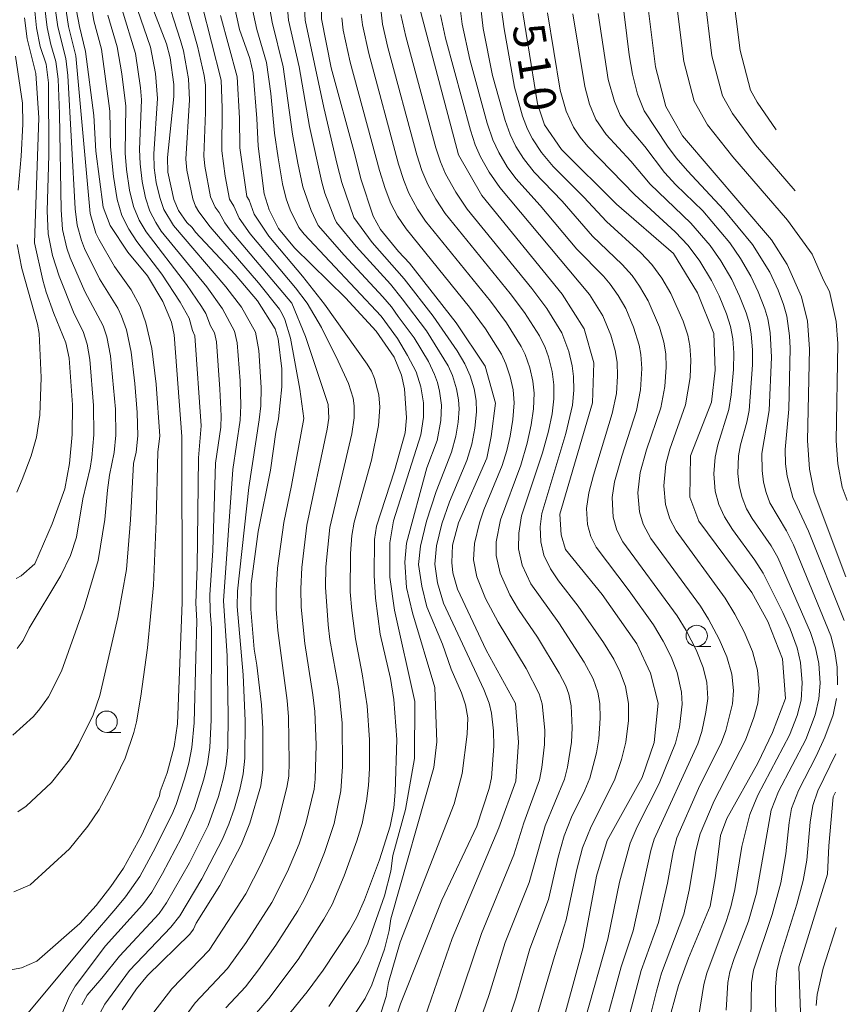
# Model space of a CAD drawing. Units: millimetres. Extents: x -62000 to -60947, y 24000 to 25500.
# Drawn here: x -61272 to -61175, y 25197 to 25312 of the extents above; entities that cross this region are included whole.
import ezdxf

# ---------------------------------------------------------------- set-up
doc = ezdxf.new("R2010")
doc.units = ezdxf.units.MM
for name, color, linetype, lineweight in [('633100_広葉樹林', 7, 'Continuous', 9), ('710100_等高線（計曲線）', 7, 'Continuous', 20), ('710107_等高線（計曲線）（注記）', 7, 'Continuous', 20), ('710200_等高線（主曲線）', 7, 'Continuous', 9)]:
    doc.layers.add(name, color=color, linetype=linetype, lineweight=lineweight)
doc.styles.add('Style-WORKING', font='txt')

msp = doc.modelspace()

# ---------------------------------------------------------------- linework, layer by layer
at = {"layer": '633100_広葉樹林'}
for p, q in [((-61192.688, 25238.85), (-61191.021, 25238.85)), ((-61261.933, 25228.767), (-61260.266, 25228.767))]:
    msp.add_line(p, q, dxfattribs=at)
for centre in [(-61192.688, 25240.099), (-61261.933, 25230.016)]:
    msp.add_circle(centre, 1.25, dxfattribs=at)
at = {"layer": '710100_等高線（計曲線）', "flags": 128}
for points in [[(-61175.191, 25247.031), (-61178.916, 25256.929), (-61179.437, 25259.66), (-61179.697, 25263.041), (-61179.438, 25273.765), (-61179.698, 25277.016), (-61180.398, 25279.879), (-61182.067, 25283.692), (-61183.921, 25286.58), (-61194.342, 25298.76), (-61196.305, 25302.214), (-61197.521, 25306.882), (-61198.456, 25314.375), (-61198.456, 25318.856), (-61194.882, 25331.435), (-61192.299, 25337.861), (-61191.336, 25342.029), (-61190.556, 25343.766)], [(-61226.38, 25283.83), (-61227.7, 25285.2), (-61229.8, 25287.77), (-61230.67, 25289.35), (-61232.1, 25293.73), (-61232.79, 25296.6), (-61235.6, 25306.77), (-61236.71, 25312.52), (-61236.72, 25314.59), (-61236.16, 25317.46), (-61235.6, 25318.56), (-61233.97, 25320.56)], [(-61265.97, 25316.16), (-61265.14, 25311.62), (-61264.43, 25308.69), (-61263.44, 25301.15), (-61263.21, 25296.99), (-61262.33, 25290.41), (-61261.54, 25288.26), (-61259.46, 25285.12), (-61257.14, 25282.33), (-61255.35, 25279.34), (-61254.31, 25276.92), (-61254.02, 25275.42), (-61253.11, 25263.49), (-61253.08, 25244.06), (-61253.63, 25229.78), (-61254.01, 25227.13), (-61254.84, 25224.02), (-61255.64, 25221.83), (-61255.73, 25221.31), (-61257.82, 25216.75), (-61259.94, 25212.83), (-61261.44, 25210.67), (-61263.17, 25208.47), (-61265.09, 25206.35), (-61270.12, 25201.92), (-61271.94, 25201.14), (-61275, 25200.54)], [(-61195.668, 25195.92), (-61194.839, 25199.08), (-61193.657, 25202.276), (-61191.125, 25208.357), (-61190.476, 25211.92), (-61189.896, 25216.684), (-61189.165, 25218.665), (-61185.507, 25225.147), (-61183.784, 25228.743), (-61182.278, 25232.744), (-61182.621, 25237.412), (-61184.339, 25241.797), (-61186.226, 25245.18), (-61192.44, 25253.56), (-61193.496, 25256.371), (-61193.426, 25261.218), (-61190.96, 25267.504), (-61190.537, 25271.297), (-61190.678, 25275.583), (-61192.584, 25280.336), (-61195.399, 25284.973), (-61202.092, 25290.761), (-61208.573, 25297.177), (-61210.544, 25300.058), (-61211.388, 25302.517), (-61213.658, 25316.646)], [(-61260.11, 25196.19), (-61258.43, 25198.69), (-61257.14, 25200.23), (-61252.19, 25205.09), (-61251.74, 25205.69), (-61251.42, 25206.36), (-61248.66, 25210.81), (-61246.16, 25215.56), (-61245.12, 25218.1), (-61243.85, 25222.49), (-61243.62, 25224.43), (-61243.61, 25229.22), (-61243.75, 25232.01), (-61244.3, 25236.66), (-61244.63, 25238.55), (-61245.03, 25243.24), (-61244.98, 25246.21), (-61244.15, 25252.35), (-61242.69, 25259.53), (-61242.09, 25264.01), (-61241.78, 25265.55), (-61241.37, 25269.34), (-61241.37, 25271.44), (-61241.79, 25274.94), (-61242.15, 25276.12), (-61244.23, 25279.43), (-61246.87, 25282.49), (-61251.49, 25287.48), (-61251.88, 25288.04), (-61252.52, 25288.61), (-61253.49, 25290.03), (-61254.04, 25291.32), (-61254.74, 25294.52), (-61254.79, 25296.23), (-61254.05, 25303.39), (-61254.07, 25304.82), (-61254.49, 25307.92), (-61254.92, 25309.58), (-61256.85, 25314.61)], [(-61227.87, 25227.94), (-61228.24, 25232.64), (-61228.61, 25235.1), (-61229.83, 25240.31), (-61230.39, 25244.53), (-61230.53, 25247.19), (-61230.52, 25251.42), (-61230.28, 25252.96), (-61228.16, 25259.45), (-61226.92, 25263.93), (-61226.73, 25265.7), (-61226.99, 25269.09), (-61227.34, 25270.68), (-61228.18, 25272.81), (-61230.29, 25275.87), (-61233.9, 25279.76), (-61239.88, 25285.65), (-61241.77, 25287.92), (-61242.88, 25290.08), (-61243.46, 25291.97), (-61244.17, 25297.55), (-61244.31, 25300.81), (-61244.75, 25306.12), (-61245.12, 25307.85), (-61246.36, 25311.24), (-61247.06, 25314.47)], [(-61229.96, 25167.28), (-61223.567, 25171.152), (-61218.969, 25175.186), (-61213.456, 25183.993), (-61208.925, 25192.913), (-61205.997, 25203.513), (-61204.461, 25211.887), (-61203.207, 25216.061), (-61199.09, 25223.472), (-61197.696, 25227.575), (-61197.208, 25232.188), (-61198.114, 25235.735), (-61199.716, 25239.143), (-61203.767, 25244.954), (-61208.09, 25250.234), (-61208.594, 25251.969), (-61208.763, 25254.377), (-61204.907, 25267.455), (-61204.772, 25272.143), (-61205.902, 25276.126), (-61208.476, 25280.183), (-61217.916, 25291.777), (-61220.638, 25296.558), (-61225.417, 25314.566)], [(-61272.56, 25246.82), (-61271.97, 25247.16), (-61270.35, 25248.56), (-61268.33, 25253.25), (-61266.84, 25257.35), (-61266.28, 25260.33), (-61265.99, 25263.74), (-61265.93, 25267.2), (-61266.34, 25272.7), (-61266.72, 25274.5), (-61268.13, 25277.94), (-61269.03, 25280.43), (-61269.43, 25281.84), (-61270.39, 25286.23), (-61269.88, 25300.89), (-61270.24, 25306.09), (-61271.26, 25310.17), (-61271.57, 25312.64)], [(-61229.37, 25184.56), (-61226.303, 25190.357), (-61221.389, 25204.572), (-61215.908, 25217.558), (-61213.899, 25223.055), (-61213.609, 25227.609), (-61213.971, 25232.163), (-61217.377, 25238.42), (-61220.768, 25245.558), (-61221.299, 25247.474), (-61221.436, 25248.705), (-61221.333, 25250.723), (-61220.639, 25253.343), (-61217.306, 25260.963), (-61216.798, 25263.508), (-61216.291, 25267.412), (-61217.522, 25271.749), (-61220.928, 25276.823), (-61226.38, 25283.83)], [(-61228.09, 25221.75), (-61227.87, 25227.94)], [(-61242.66, 25193.06), (-61238.42, 25198.31), (-61236.54, 25200.88), (-61233.48, 25205.47), (-61232.56, 25207.07), (-61231.67, 25209.11), (-61229.92, 25213.83), (-61228.67, 25217.76), (-61228.25, 25219.92), (-61228.09, 25221.75)], [(-61180.46, 25194.895), (-61180.715, 25201.24), (-61177.324, 25212.122), (-61177.197, 25215.44), (-61176.685, 25221.211), (-61176.409, 25221.752)]]:
    msp.add_lwpolyline(points, dxfattribs=at)
at = {"layer": '710200_等高線（主曲線）', "flags": 128}
for points in [[(-61227.82, 25275.01), (-61229.71, 25277.62), (-61238.74, 25287.24), (-61239.38, 25288.04), (-61240.38, 25290.09), (-61240.87, 25291.38), (-61241.29, 25293.13), (-61241.82, 25296.2), (-61242.22, 25299.09), (-61242.65, 25303.75), (-61243.18, 25307.39), (-61244.31, 25311.25), (-61244.88, 25313.97), (-61245.12, 25316.79), (-61245.06, 25318.56), (-61244.9, 25319.9), (-61244.5, 25320.97), (-61243.68, 25322.49), (-61240.62, 25327.54), (-61239.67, 25329.35), (-61239.09, 25330.73), (-61238.23, 25334.2), (-61237.69, 25338.54)], [(-61189.69, 25336.698), (-61192.284, 25329.555), (-61195.144, 25318.596), (-61195.144, 25315.011), (-61194.209, 25307.518), (-61192.993, 25302.85), (-61191.422, 25300.087), (-61188.454, 25296.329), (-61182.049, 25288.885), (-61179.125, 25284.906), (-61177.79, 25281.855), (-61177.085, 25280.515), (-61176.334, 25277.002), (-61176.125, 25274.401), (-61176.333, 25263.001), (-61176.124, 25260.296), (-61175.603, 25257.565), (-61175.014, 25256.001)], [(-61227.71, 25277.56), (-61228.52, 25278.72), (-61229.54, 25279.9), (-61234.07, 25284.77), (-61237.12, 25288.25), (-61237.95, 25290.03), (-61238.9, 25292.81), (-61239.48, 25295.57), (-61240.12, 25298.98), (-61241.21, 25306.88), (-61242.53, 25312.11), (-61242.75, 25313.44), (-61243, 25315.84), (-61242.79, 25318.87), (-61242.56, 25319.77), (-61241.17, 25322.29), (-61239.33, 25325.17), (-61237.96, 25327.79), (-61237.27, 25330.24), (-61236.76, 25334.04)], [(-61227.27, 25279.65), (-61228.63, 25281.36), (-61232.64, 25285.8), (-61234.97, 25288.62), (-61235.21, 25289.12), (-61236.32, 25292.06), (-61236.69, 25293.34), (-61238.14, 25299.89), (-61239.34, 25306.86), (-61240.59, 25312.36), (-61240.88, 25315.53), (-61240.6, 25318.29), (-61240.41, 25319.02), (-61239.26, 25321.1), (-61237.58, 25323.59), (-61236.63, 25325.38), (-61236.17, 25327.01), (-61235.83, 25329.55)], [(-61188.88, 25330.082), (-61189.687, 25327.676), (-61191.831, 25318.336), (-61191.831, 25315.647), (-61190.896, 25308.154), (-61189.68, 25303.487), (-61188.502, 25301.414), (-61185.785, 25297.732), (-61181.138, 25292.312)], [(-61227, 25282.01), (-61230.76, 25286.27), (-61232.91, 25289.18), (-61234.33, 25293.29), (-61234.87, 25295.41), (-61236.45, 25302.1), (-61238.62, 25312.35), (-61238.79, 25314.92), (-61238.33, 25318.1), (-61237.62, 25319.47), (-61236.06, 25321.67), (-61235.36, 25322.83), (-61235.11, 25323.6), (-61234.9, 25325.06)], [(-61187.867, 25321.595), (-61188.519, 25318.076), (-61188.519, 25316.283), (-61187.584, 25308.791), (-61186.368, 25304.123), (-61185.582, 25302.741), (-61183.36, 25299.492)], [(-61272.82, 25210.06), (-61270.91, 25210.89), (-61266.3, 25215.12), (-61264.13, 25217.76), (-61262.82, 25219.73), (-61261.4, 25222.32), (-61259.76, 25225.73), (-61258.76, 25228.74), (-61258.45, 25229.99), (-61257.93, 25233.01), (-61257.15, 25238.7), (-61256.45, 25246.06), (-61256.12, 25253.55), (-61255.94, 25261.71), (-61255.69, 25263.54), (-61256.11, 25269.63), (-61256.63, 25273.82), (-61257.32, 25276.85), (-61258.02, 25278.74), (-61259.07, 25280.71), (-61261.02, 25283.45), (-61262.87, 25286.65), (-61263.21, 25287.36), (-61263.88, 25289.66), (-61265.57, 25308.18), (-61266.4, 25311.61), (-61267.09, 25316.12)], [(-61256.39, 25195.92), (-61254.29, 25198.66), (-61249.89, 25203.2), (-61245.61, 25209.81), (-61243.8, 25213.34), (-61242.32, 25216.68), (-61241.83, 25218.1), (-61240.77, 25222.28), (-61240.57, 25223.63), (-61240.5, 25225.26), (-61240.59, 25230.6), (-61240.75, 25232.51), (-61241.83, 25240.74), (-61242.03, 25243.21), (-61242.06, 25245.41), (-61241.88, 25248.04), (-61241.15, 25253.41), (-61240.24, 25257.73), (-61238.81, 25265.6), (-61239.26, 25269.05), (-61240.37, 25275.03), (-61241.01, 25277.23), (-61241.34, 25277.89), (-61241.66, 25278.43), (-61244.1, 25281.53), (-61249.8, 25288.08), (-61251.1, 25289.87), (-61251.5, 25290.54), (-61251.83, 25291.38), (-61252.51, 25294.74), (-61252.64, 25296.03), (-61252.23, 25302.99), (-61252.31, 25305.47), (-61252.93, 25308.77), (-61253.25, 25309.97), (-61255.18, 25315.96)], [(-61253.2, 25316.1), (-61251.26, 25309.3), (-61250.49, 25305.85), (-61250.34, 25304.71), (-61250.33, 25301.53), (-61250.52, 25296.43), (-61250.4, 25295.21), (-61249.75, 25291.62), (-61249.19, 25290.39), (-61248.74, 25289.8), (-61248.06, 25288.56), (-61247.42, 25287.71), (-61240.21, 25279.14), (-61238.61, 25275.24), (-61235.94, 25267.23), (-61235.85, 25265.65), (-61236.05, 25264.37), (-61238.45, 25253.1), (-61239.04, 25248.12), (-61239.16, 25245.62), (-61239.1, 25243.48), (-61238.68, 25239.2), (-61237.73, 25233.16), (-61237.52, 25231.23), (-61237.35, 25227.32), (-61237.45, 25223.27), (-61237.6, 25222.1), (-61238.54, 25218.09), (-61239.34, 25215.69), (-61240.71, 25212.45), (-61242.56, 25208.82), (-61245.58, 25204.11), (-61247.76, 25201.05), (-61251.55, 25197.01), (-61253.9, 25193.83)], [(-61272.96, 25228.44), (-61270.51, 25230.64), (-61269.76, 25231.52), (-61268.77, 25232.94), (-61267.24, 25235.94), (-61264.57, 25243.43), (-61262.95, 25248.94), (-61262.13, 25253.77), (-61261.84, 25257.19), (-61261.6, 25258.97), (-61261.04, 25261.63), (-61260.86, 25263.64), (-61260.91, 25266.71), (-61261.48, 25272.95), (-61261.92, 25275.17), (-61262.34, 25276.47), (-61264.49, 25280.51), (-61266.21, 25284.46), (-61266.59, 25285.61), (-61267.1, 25287.79), (-61267.28, 25290.1), (-61267.46, 25301.35), (-61267.63, 25305.43), (-61267.88, 25307.51), (-61268.49, 25309.49), (-61268.9, 25311.51), (-61269.34, 25315.11)], [(-61272.42, 25238.62), (-61271.75, 25239.55), (-61271.01, 25240.98), (-61267.31, 25247.19), (-61266.17, 25249.51), (-61265.47, 25251.67), (-61264.74, 25256.17), (-61263.88, 25259.79), (-61263.68, 25261.02), (-61263.44, 25263.69), (-61263.46, 25267.13), (-61263.91, 25272.52), (-61264.22, 25274.33), (-61264.68, 25275.83), (-61265.73, 25277.89), (-61267.5, 25282.29), (-61268.28, 25284.73), (-61268.81, 25287.28), (-61268.92, 25289.97), (-61268.73, 25296.52), (-61268.77, 25305), (-61269.04, 25307.18), (-61269.72, 25309.26), (-61270.15, 25311.45), (-61270.51, 25315.01)], [(-61272.34, 25219.45), (-61271.39, 25220.11), (-61268.41, 25222.88), (-61266.3, 25225.53), (-61265.23, 25227.33), (-61263.5, 25230.84), (-61262.75, 25233.1), (-61260.63, 25242.26), (-61259.62, 25247.9), (-61259.12, 25253.71), (-61258.77, 25260.34), (-61258.49, 25261.64), (-61258.28, 25263.59), (-61258.36, 25266.3), (-61258.62, 25269.7), (-61259.05, 25273.39), (-61259.62, 25276.01), (-61260.18, 25277.61), (-61260.62, 25278.55), (-61262.76, 25281.98), (-61264.54, 25285.55), (-61264.9, 25286.49), (-61265.38, 25288.31), (-61265.63, 25290.23), (-61266.5, 25305.87), (-61266.73, 25307.84), (-61267.65, 25311.56), (-61268.17, 25315.21)], [(-61203.633, 25193.668), (-61201.563, 25201.25), (-61200.16, 25205.484), (-61198.069, 25214.912), (-61197.695, 25216.248), (-61192.539, 25227.42), (-61192.07, 25228.872), (-61191.605, 25231.146), (-61191.396, 25232.729), (-61191.514, 25234.608), (-61191.945, 25236.384), (-61192.755, 25238.443), (-61193.922, 25240.722), (-61194.977, 25242.429), (-61201.354, 25251.116), (-61202.058, 25252.513), (-61202.478, 25254.033), (-61202.593, 25256.316), (-61202.318, 25258.185), (-61201.486, 25261.181), (-61199.741, 25266.529), (-61199.265, 25268.985), (-61199.129, 25271.476), (-61199.23, 25273.123), (-61199.446, 25274.214), (-61200.096, 25276.332), (-61201.016, 25278.509), (-61201.901, 25280.026), (-61202.829, 25281.364), (-61203.625, 25282.312), (-61206.742, 25285.493), (-61211.041, 25290.615), (-61213.898, 25293.764), (-61214.923, 25295.127), (-61215.925, 25296.807), (-61216.613, 25298.305), (-61217.274, 25300.263), (-61219.324, 25307.733), (-61220.228, 25311.879), (-61220.596, 25315.048)], [(-61201.323, 25192.808), (-61199.203, 25200.821), (-61197.187, 25206.453), (-61196.127, 25211.088), (-61195.464, 25214.733), (-61195.036, 25216.373), (-61192.484, 25222.191), (-61189.776, 25227.607), (-61189.282, 25229.002), (-61188.491, 25232.133), (-61188.371, 25233.664), (-61188.578, 25235.618), (-61189.155, 25237.652), (-61190.033, 25239.717), (-61191.298, 25242.072), (-61192.247, 25243.578), (-61198.078, 25251.52), (-61198.971, 25253.203), (-61199.403, 25254.643), (-61199.592, 25256.862), (-61199.323, 25259.259), (-61198.582, 25261.943), (-61196.881, 25266.853), (-61196.423, 25269.37), (-61196.259, 25271.642), (-61196.315, 25273.2), (-61196.538, 25274.56), (-61197.073, 25276.306), (-61198.385, 25279.426), (-61199.391, 25281.123), (-61200.279, 25282.383), (-61201.445, 25283.688), (-61204.934, 25287.001), (-61208.49, 25291.11), (-61211.768, 25294.533), (-61213.014, 25296.105), (-61213.902, 25297.539), (-61214.578, 25298.95), (-61215.169, 25300.577), (-61216.657, 25305.879), (-61217.737, 25311.356), (-61218.187, 25315.151)], [(-61198.92, 25192.295), (-61197.418, 25198.409), (-61196.805, 25200.502), (-61194.217, 25207.423), (-61193.554, 25210.238), (-61192.785, 25214.858), (-61192.263, 25216.844), (-61190.651, 25220.738), (-61186.97, 25227.839), (-61185.973, 25230.512), (-61185.514, 25232.191), (-61185.352, 25233.901), (-61185.551, 25236.067), (-61186.156, 25238.278), (-61187.104, 25240.564), (-61188.219, 25242.661), (-61189.367, 25244.515), (-61195.11, 25252.404), (-61195.846, 25253.828), (-61196.368, 25255.524), (-61196.555, 25257.718), (-61196.307, 25260.258), (-61195.839, 25262.006), (-61193.997, 25267.221), (-61193.468, 25270.435), (-61193.383, 25272.496), (-61193.495, 25274.118), (-61193.745, 25275.397), (-61194.266, 25277.012), (-61195.711, 25280.265), (-61196.785, 25282.07), (-61197.943, 25283.679), (-61199.26, 25285.061), (-61203.286, 25288.723), (-61205.943, 25291.566), (-61209.525, 25295.177), (-61210.901, 25296.812), (-61211.958, 25298.434), (-61212.534, 25299.578), (-61213.118, 25301.083), (-61214.085, 25304.499), (-61215.292, 25311.326), (-61215.774, 25315.066)], [(-61175.398, 25241.895), (-61179.579, 25252.376), (-61181.418, 25256.353), (-61182.09, 25258.847), (-61182.255, 25260.303), (-61182.296, 25261.958), (-61181.891, 25266.692), (-61181.704, 25273.867), (-61181.784, 25275.317), (-61182.13, 25277.607), (-61182.51, 25279.002), (-61183.13, 25280.657), (-61184.118, 25282.791), (-61186.125, 25286.026), (-61189.498, 25290.106), (-61193.766, 25294.666), (-61195.079, 25296.198), (-61196.101, 25297.568), (-61198.848, 25301.713), (-61199.636, 25303.671), (-61200.241, 25306.014), (-61200.619, 25308.291), (-61201.477, 25315.312)], [(-61271.14, 25195.84), (-61263.95, 25204.5), (-61260.84, 25208.1), (-61259.71, 25209.47), (-61258.04, 25211.86), (-61256.47, 25214.73), (-61254.3, 25219.08), (-61253.76, 25220.31), (-61252.79, 25223.32), (-61252.3, 25225.15), (-61251.94, 25227), (-61251.65, 25229.88), (-61251.46, 25237.56), (-61251.37, 25241.84), (-61251.46, 25243.93), (-61251.31, 25248.2), (-61251.15, 25260.97), (-61250.83, 25264.75), (-61251.58, 25275.31), (-61251.87, 25275.95), (-61252.27, 25277.38), (-61253.29, 25279.25), (-61255.46, 25282.53), (-61258.39, 25286.36), (-61259.34, 25287.83), (-61260.16, 25289.44), (-61260.71, 25291.3), (-61261.15, 25294), (-61261.5, 25297.5), (-61261.57, 25301.67), (-61261.67, 25302.56), (-61262.55, 25308.96), (-61263.45, 25312.29), (-61263.73, 25313.99)], [(-61264.85, 25196.81), (-61264.24, 25197.93), (-61262.49, 25199.91), (-61260.43, 25202.52), (-61255.79, 25207.53), (-61254.92, 25208.75), (-61252.22, 25213.46), (-61250.02, 25217.84), (-61248.81, 25221.26), (-61248.26, 25223.26), (-61247.92, 25225.01), (-61247.73, 25227.03), (-61247.67, 25230.75), (-61247.81, 25237.74), (-61248.23, 25244.21), (-61247.11, 25259.62), (-61246.25, 25265.4), (-61246.17, 25267.13), (-61246.26, 25270.01), (-61246.61, 25274.5), (-61246.95, 25275.87), (-61248.32, 25278.49), (-61250.17, 25281.04), (-61255.52, 25287.6), (-61256.18, 25288.62), (-61256.85, 25289.93), (-61257.39, 25291.52), (-61257.78, 25293.43), (-61258.02, 25295.5), (-61258.08, 25297.16), (-61257.83, 25302.99), (-61257.97, 25304.41), (-61258.55, 25308.46), (-61260.16, 25313.67)], [(-61263.29, 25194.76), (-61262.16, 25196.89), (-61259.24, 25200.84), (-61254.39, 25205.89), (-61253.34, 25207.23), (-61250.77, 25211.58), (-61248.38, 25216.16), (-61247.58, 25217.98), (-61246.92, 25219.88), (-61246.29, 25222.08), (-61245.9, 25223.89), (-61245.72, 25225.76), (-61245.66, 25230.12), (-61245.93, 25235.51), (-61246.6, 25243.55), (-61246.57, 25245.36), (-61245.26, 25257.5), (-61244.03, 25265.44), (-61243.86, 25267.09), (-61243.8, 25269.26), (-61244.07, 25273.57), (-61244.48, 25275.75), (-61246.12, 25278.69), (-61247.95, 25281.06), (-61254.09, 25288.24), (-61255.21, 25290.14), (-61255.71, 25291.55), (-61256.11, 25293.29), (-61256.35, 25295.03), (-61256.4, 25296.67), (-61255.95, 25303.16), (-61256.22, 25306.08), (-61256.79, 25309.2), (-61258.31, 25313.6)], [(-61250.77, 25314.25), (-61248.49, 25305.31), (-61248.37, 25302.08), (-61248.41, 25297.02), (-61248.04, 25294.03), (-61247.52, 25291.33), (-61246.99, 25290.53), (-61246.38, 25289.13), (-61245.08, 25287.28), (-61239.77, 25280.95), (-61238.41, 25279.15), (-61236.72, 25276.28), (-61234.78, 25272.34), (-61233.56, 25269.7), (-61232.99, 25267.99), (-61232.87, 25267.09), (-61232.88, 25265.7), (-61233.18, 25263.8), (-61235.76, 25252.8), (-61236.2, 25248.2), (-61236.26, 25245.83), (-61235.95, 25241.39), (-61235.74, 25239.66), (-61234.7, 25233.81), (-61234.31, 25229.86), (-61234.25, 25224.78), (-61234.44, 25221.91), (-61235.25, 25218.08), (-61236.37, 25214.69), (-61237.63, 25211.56), (-61238.76, 25209.15), (-61239.5, 25207.83), (-61242.08, 25203.79), (-61244.1, 25200.91), (-61245.63, 25198.91), (-61247.94, 25196.44)], [(-61214.993, 25194.303), (-61213.93, 25197.581), (-61212.262, 25203.354), (-61210.083, 25209.169), (-61208.963, 25214.139), (-61208.236, 25216.644), (-61207.377, 25218.814), (-61205.799, 25221.969), (-61205.218, 25223.376), (-61204.449, 25226.362), (-61204.163, 25228.005), (-61204.027, 25230.426), (-61204.068, 25232.166), (-61204.302, 25233.471), (-61204.849, 25235.062), (-61205.877, 25237.004), (-61208.884, 25241.621), (-61212.148, 25246.221), (-61213.155, 25248.396), (-61213.589, 25250.291), (-61213.572, 25252.149), (-61213.252, 25254.196), (-61210.784, 25261.581), (-61210.074, 25264.102), (-61209.647, 25266.159), (-61209.449, 25267.925), (-61209.44, 25269.558), (-61209.643, 25271.116), (-61210.09, 25272.841), (-61210.478, 25273.929), (-61211.133, 25275.289), (-61212.91, 25278.061), (-61214.587, 25280.264), (-61222.192, 25289.651), (-61223.317, 25291.336), (-61224.256, 25293.062), (-61224.943, 25294.697), (-61225.528, 25296.541), (-61228.931, 25309.159), (-61229.573, 25311.884), (-61229.813, 25314.015)], [(-61261.79, 25312.95), (-61260.69, 25309.23), (-61260.15, 25306.06), (-61259.7, 25302.28), (-61259.77, 25296.76), (-61259.61, 25294.83), (-61259.26, 25292.4), (-61258.79, 25290.47), (-61258.13, 25288.9), (-61257.31, 25287.51), (-61252.55, 25281.32), (-61250.8, 25278.76), (-61250.28, 25277.91), (-61249.73, 25276.47), (-61249.28, 25275.66), (-61249.06, 25274.61), (-61248.64, 25269.04), (-61248.51, 25265.91), (-61248.55, 25264.6), (-61249.15, 25260.35), (-61249.49, 25250.12), (-61249.81, 25244.91), (-61249.8, 25243.01), (-61249.63, 25241), (-61249.65, 25230.26), (-61249.82, 25226.98), (-61250.09, 25225.09), (-61250.52, 25223.29), (-61251.61, 25219.79), (-61253.14, 25216.44), (-61255.39, 25212.19), (-61256.65, 25210.03), (-61257.74, 25208.52), (-61262.06, 25203.71), (-61265.63, 25198.97), (-61266.3, 25197.82), (-61269.17, 25191.13)], [(-61248.56, 25312.92), (-61246.63, 25305.71), (-61246.34, 25300.84), (-61246.29, 25297.39), (-61245.49, 25291.66), (-61245.21, 25291.21), (-61244.62, 25289.6), (-61242.92, 25286.99), (-61238.94, 25282.31), (-61236.36, 25279.01), (-61231.35, 25271.98), (-61230.84, 25271.15), (-61230.49, 25270.3), (-61229.99, 25268.38), (-61229.87, 25266.95), (-61230.03, 25264.79), (-61230.87, 25260.72), (-61232.88, 25253.42), (-61233.15, 25251.86), (-61233.3, 25249.78), (-61233.34, 25245.25), (-61233.16, 25243.09), (-61232.74, 25239.75), (-61231.93, 25235.62), (-61231.38, 25231.87), (-61231.07, 25227.91), (-61231.08, 25224.52), (-61231.19, 25222.53), (-61231.44, 25220.7), (-61231.96, 25218.07), (-61232.58, 25216.05), (-61234.05, 25211.92), (-61235.48, 25208.56), (-61236.45, 25206.83), (-61239.47, 25202.12), (-61242.9, 25197.52), (-61245.29, 25194.76)], [(-61222.07, 25192.995), (-61217.937, 25205.154), (-61214.155, 25214.411), (-61212.987, 25218.136), (-61211.143, 25223.209), (-61210.847, 25224.632), (-61210.547, 25227.363), (-61210.517, 25229.011), (-61210.831, 25232.118), (-61211.182, 25233.283), (-61212.718, 25236.27), (-61215.997, 25241.718), (-61217.48, 25244.483), (-61218.5, 25247.025), (-61218.873, 25249.035), (-61218.769, 25250.944), (-61218.193, 25253.367), (-61217.652, 25254.903), (-61215.5, 25260.102), (-61214.967, 25261.836), (-61214.586, 25263.514), (-61214.265, 25265.494), (-61214.114, 25267.425), (-61214.233, 25268.987), (-61214.573, 25270.497), (-61215.089, 25272.037), (-61215.598, 25273.143), (-61217.462, 25276.113), (-61219.362, 25278.661), (-61226.804, 25287.863), (-61227.8, 25289.35), (-61228.573, 25290.831), (-61229.265, 25292.6), (-61229.926, 25294.708), (-61233.345, 25307.411), (-61234.161, 25311.192), (-61234.351, 25312.617)], [(-61218.886, 25192.681), (-61217.04, 25198.008), (-61215.157, 25204.123), (-61212.334, 25211.169), (-61210.471, 25217.809), (-61208.189, 25223.296), (-61207.859, 25224.674), (-61207.383, 25227.625), (-61207.315, 25229.308), (-61207.413, 25231.882), (-61207.683, 25233.239), (-61208.036, 25234.225), (-61208.812, 25235.731), (-61211.365, 25239.929), (-61213.604, 25243.205), (-61214.618, 25244.914), (-61215.752, 25247.455), (-61216.211, 25249.53), (-61216.205, 25251.132), (-61215.724, 25253.706), (-61213.331, 25260.121), (-61212.569, 25262.705), (-61212.096, 25264.858), (-61211.829, 25266.754), (-61211.764, 25268.587), (-61211.917, 25269.99), (-61212.289, 25271.539), (-61212.835, 25273.113), (-61213.286, 25274.072), (-61215.017, 25276.852), (-61216.889, 25279.357), (-61224.505, 25288.763), (-61225.462, 25290.172), (-61226.472, 25292.056), (-61227.068, 25293.535), (-61227.682, 25295.462), (-61231.18, 25308.423), (-61231.922, 25311.814), (-61232.075, 25313.061)], [(-61211.916, 25193.825), (-61209.385, 25202.475), (-61207.99, 25206.782), (-61206.805, 25212.535), (-61206.077, 25215.207), (-61205.092, 25217.738), (-61202.335, 25223.141), (-61201.519, 25225.568), (-61201.006, 25227.612), (-61200.706, 25230.181), (-61200.695, 25232.174), (-61201.055, 25234.138), (-61201.66, 25235.847), (-61202.397, 25237.355), (-61203.607, 25239.305), (-61206.592, 25243.587), (-61208.907, 25246.571), (-61209.855, 25247.951), (-61210.614, 25249.559), (-61210.997, 25251.125), (-61211.056, 25252.886), (-61210.871, 25254.457), (-61208.035, 25263.84), (-61207.271, 25267.184), (-61207.121, 25268.939), (-61207.137, 25270.534), (-61207.288, 25271.794), (-61207.686, 25273.473), (-61208.533, 25275.664), (-61210.261, 25278.496), (-61212.049, 25280.875), (-61219.618, 25290.184), (-61220.957, 25292.152), (-61222.15, 25294.317), (-61222.758, 25295.723), (-61223.301, 25297.389), (-61226.817, 25310.427), (-61227.399, 25313.031)], [(-61205.807, 25194.97), (-61203.128, 25204.512), (-61201.745, 25211.172), (-61200.48, 25215.783), (-61199.673, 25217.701), (-61197.074, 25222.781), (-61195.181, 25227.517), (-61194.72, 25229.368), (-61194.406, 25232.061), (-61194.46, 25233.497), (-61194.972, 25235.784), (-61195.692, 25237.63), (-61196.605, 25239.48), (-61197.77, 25241.382), (-61200.615, 25245.385), (-61204.495, 25250.5), (-61205.115, 25251.758), (-61205.498, 25253.173), (-61205.612, 25255.05), (-61205.359, 25256.863), (-61204.805, 25258.964), (-61202.591, 25266.206), (-61202.112, 25268.551), (-61201.99, 25270.569), (-61202.039, 25272.219), (-61202.26, 25273.576), (-61202.755, 25275.375), (-61203.704, 25277.672), (-61205.266, 25280.175), (-61215.787, 25292.7), (-61217.056, 25294.511), (-61218.063, 25296.317), (-61218.675, 25297.726), (-61219.227, 25299.433), (-61222.155, 25310.237), (-61222.77, 25312.988)], [(-61192.486, 25195.304), (-61191.839, 25199.165), (-61191.51, 25200.529), (-61189.232, 25206.581), (-61188.682, 25208.289), (-61188.219, 25210.317), (-61187.38, 25215.386), (-61186.465, 25219.116), (-61185.506, 25221.382), (-61181.803, 25228.456), (-61180.914, 25230.746), (-61180.441, 25232.531), (-61180.301, 25234.598), (-61180.507, 25236.954), (-61180.916, 25238.699), (-61181.724, 25240.926), (-61182.573, 25242.832), (-61184.901, 25247.456), (-61185.878, 25248.985), (-61188.494, 25252.566), (-61189.445, 25254.067), (-61190.088, 25255.505), (-61190.525, 25257.061), (-61190.682, 25259.093), (-61190.54, 25261.071), (-61190.213, 25262.531), (-61188.91, 25266.653), (-61188.635, 25268.402), (-61188.363, 25271.372), (-61188.345, 25273.33), (-61188.467, 25274.953), (-61188.738, 25276.412), (-61189.206, 25277.894), (-61190.055, 25279.999), (-61190.968, 25281.817), (-61192.324, 25284.059), (-61193.682, 25285.906), (-61195.203, 25287.508), (-61199.966, 25291.836), (-61205.464, 25297.538), (-61206.373, 25298.637), (-61207.135, 25299.778), (-61208.014, 25301.678), (-61208.699, 25304.131), (-61210.195, 25313.231)], [(-61189.225, 25196.182), (-61189.018, 25199.41), (-61188.781, 25200.66), (-61188.286, 25202.227), (-61186.618, 25206.628), (-61185.679, 25209.88), (-61183.961, 25219.624), (-61183.075, 25221.811), (-61179.896, 25227.921), (-61178.784, 25230.833), (-61178.34, 25232.697), (-61178.216, 25234.53), (-61178.361, 25236.859), (-61178.73, 25238.706), (-61179.332, 25240.504), (-61183.168, 25249.28), (-61183.957, 25250.653), (-61186.171, 25253.858), (-61186.833, 25255.017), (-61187.348, 25256.328), (-61187.707, 25257.719), (-61187.848, 25259.166), (-61187.782, 25261.234), (-61187.558, 25262.523), (-61186.792, 25265.192), (-61186.521, 25266.553), (-61186.142, 25271.909), (-61186.137, 25273.654), (-61186.286, 25275.51), (-61186.507, 25276.71), (-61186.893, 25278.024), (-61187.65, 25279.977), (-61188.561, 25281.914), (-61189.848, 25284.109), (-61191.093, 25285.921), (-61193.364, 25288.546), (-61198.157, 25293.089), (-61200.427, 25295.814), (-61203.32, 25298.931), (-61204.537, 25300.708), (-61205.274, 25302.498), (-61205.834, 25304.557), (-61207.21, 25313.1)], [(-61176.169, 25234.341), (-61176.213, 25236.432), (-61176.464, 25238.272), (-61176.966, 25240.112), (-61181.338, 25250.795), (-61182.154, 25252.408), (-61184.106, 25255.695), (-61184.555, 25256.927), (-61184.855, 25258.125), (-61185.023, 25259.489), (-61185.035, 25261.501), (-61184.195, 25266.537), (-61183.915, 25272.787), (-61184.061, 25275.696), (-61184.347, 25277.292), (-61184.691, 25278.485), (-61185.46, 25280.465), (-61186.322, 25282.319), (-61187.541, 25284.398), (-61188.785, 25286.214), (-61191.983, 25289.961), (-61195.134, 25293.02), (-61196.485, 25294.474), (-61198.791, 25297.511), (-61200.895, 25300.022), (-61201.671, 25301.192), (-61202.355, 25302.789), (-61203.06, 25305.404), (-61204.245, 25313.13)], [(-61272.63, 25308.12), (-61271.8, 25302.62), (-61271.78, 25300.14), (-61271.95, 25296.38), (-61272.31, 25292.42)], [(-61272.43, 25286.02), (-61271.88, 25283.21), (-61270.04, 25276.68), (-61269.85, 25275.58), (-61269.62, 25270.43), (-61269.76, 25266), (-61270.17, 25263.4), (-61270.8, 25261.23), (-61271.84, 25258.46), (-61272.48, 25256.97)], [(-61229.11, 25192), (-61227.452, 25196.924), (-61222.588, 25209.058), (-61218.503, 25217.771), (-61217.033, 25222.167), (-61216.772, 25223.432), (-61216.477, 25227.147), (-61216.526, 25228.933), (-61216.771, 25231.007), (-61217.043, 25232.185), (-61217.672, 25233.784), (-61222.401, 25243.917), (-61223.117, 25246.335), (-61223.412, 25248.504), (-61223.242, 25250.647), (-61222.588, 25253.258), (-61221.695, 25255.836), (-61219.675, 25260.664), (-61219.096, 25262.601), (-61218.741, 25264.471), (-61218.541, 25266.372), (-61218.578, 25267.737), (-61218.823, 25269.1), (-61219.273, 25270.604), (-61219.888, 25272.012), (-61220.782, 25273.533), (-61223.6, 25277.616), (-61227, 25282.01)], [(-61228.86, 25199.43), (-61227.491, 25204.16), (-61221.133, 25220.391), (-61220.221, 25223.957), (-61219.626, 25228.553), (-61219.533, 25230.461), (-61219.814, 25231.988), (-61220.308, 25233.427), (-61221.501, 25236.183), (-61222.514, 25239.122), (-61224.377, 25243.506), (-61224.959, 25245.909), (-61225.343, 25248.468), (-61225.101, 25250.611), (-61224.414, 25253.559), (-61223.283, 25257.047), (-61221.456, 25261.66), (-61220.957, 25263.541), (-61220.686, 25265.193), (-61220.581, 25266.734), (-61220.638, 25267.78), (-61220.868, 25269.076), (-61221.345, 25270.648), (-61221.845, 25271.786), (-61224.397, 25275.889), (-61227.27, 25279.65)], [(-61228.6, 25206.87), (-61223.534, 25224.638), (-61223.186, 25227.647), (-61223.418, 25234.025), (-61226.061, 25242.798), (-61226.758, 25245.786), (-61226.932, 25248.725), (-61226.729, 25250.988), (-61224.376, 25259.819), (-61223.144, 25263.02), (-61222.718, 25265.366), (-61222.656, 25267.184), (-61222.866, 25268.809), (-61223.125, 25269.829), (-61223.441, 25270.759), (-61224.177, 25272.278), (-61225.864, 25275.062), (-61227.71, 25277.56)], [(-61228.34, 25214.31), (-61226.851, 25219.711), (-61225.81, 25225.685), (-61225.749, 25232.391), (-61228.156, 25243.108), (-61228.698, 25246.973), (-61228.698, 25250.996), (-61228.264, 25253.597), (-61225.049, 25263.689), (-61224.749, 25265.779), (-61224.759, 25267.435), (-61225.052, 25269.337), (-61225.615, 25271.064), (-61226.616, 25273.017), (-61227.82, 25275.01)], [(-61186.32, 25195.19), (-61186.246, 25199.385), (-61186.026, 25200.845), (-61183.824, 25207.395), (-61182.817, 25211.115), (-61182.241, 25214.512), (-61181.847, 25218.208), (-61181.549, 25219.848), (-61180.751, 25221.965), (-61178.662, 25225.964), (-61177.65, 25228.194), (-61176.684, 25230.844), (-61176.287, 25232.743)], [(-61183.416, 25194.094), (-61183.452, 25198.895), (-61183.299, 25200.763), (-61182.911, 25202.354), (-61180.932, 25208.605), (-61180.175, 25211.388), (-61179.764, 25213.767), (-61179.373, 25218.212), (-61179.057, 25220.206), (-61178.466, 25221.925), (-61176.359, 25226.262)], [(-61235.86, 25196.6), (-61232.33, 25201.89), (-61231.3, 25204.03), (-61229.31, 25209.58), (-61228.57, 25212.48), (-61228.34, 25214.31)], [(-61234.23, 25193.59), (-61231.59, 25197.55), (-61230.82, 25199.16), (-61229.32, 25203.32), (-61228.77, 25205.5), (-61228.6, 25206.87)], [(-61176.333, 25205.866), (-61177.835, 25201.092), (-61178.559, 25197.99), (-61178.67, 25196.713)], [(-61229.72, 25195.94), (-61229.13, 25197.79), (-61228.86, 25199.43)]]:
    msp.add_lwpolyline(points, dxfattribs=at)

# ---------------------------------------------------------------- texts
at = {"layer": '710107_等高線（計曲線）（注記）', "style": 'Style-WORKING'}
for s, p in [('5', (-61214.359, 25311.639)), ('1', (-61213.764, 25307.936)), ('0', (-61213.169, 25304.234))]:
    msp.add_text(s, height=3.75, rotation=279.12728, dxfattribs=at).set_placement(p)

doc.saveas('drawing.dxf')
